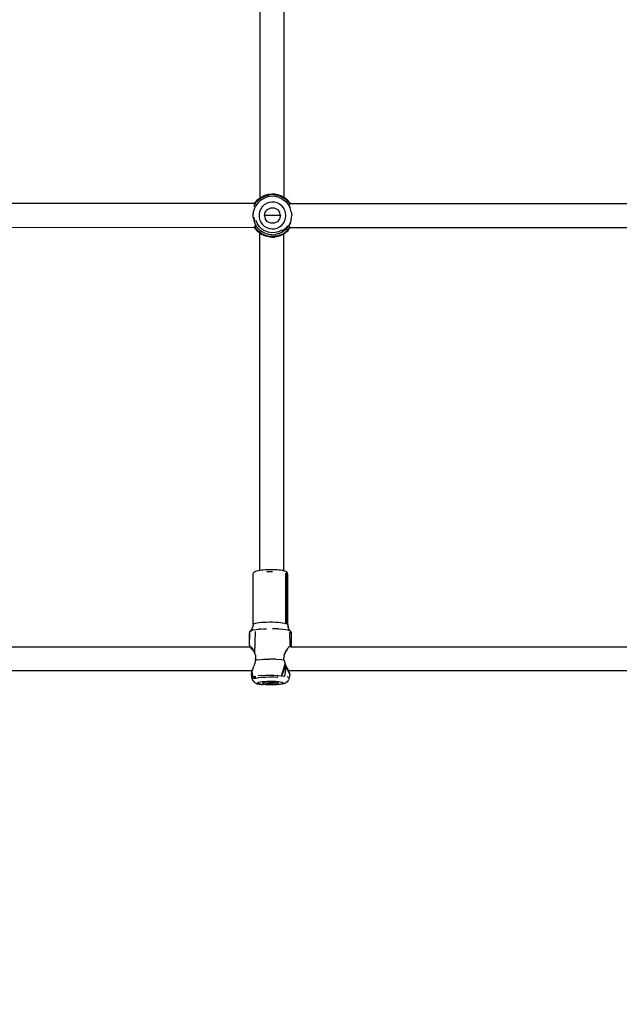
# Model space of a CAD drawing. Units: millimetres. Extents: x -347 to 946, y 81 to 834.
# Drawn here: x 477 to 517, y 229 to 295 of the extents above; entities that cross this region are included whole.
import ezdxf

# ---------------------------------------------------------------- set-up
doc = ezdxf.new("R2010")
doc.units = ezdxf.units.MM
doc.header["$LTSCALE"] = 45
doc.header["$PDSIZE"] = -1
doc.layers.add('VP-DIM', color=7, linetype='Continuous')
doc.layers.add('VP-EQ', color=7, linetype='Continuous', true_color=0x8a3492)
doc.dimstyles.get("Standard").update_dxf_attribs({"dimtxt": 14, "dimasz": 20, "dimexe": 20, "dimexo": 50, "dimgap": 20, "dimtad": 0, "dimdec": 0, "dimzin": 0, "dimdsep": 46, "dimtxsty": 'Standard', "dimcen": -0.09, "dimadec": 0, "dimazin": 0, "dimtfac": 1, "dimtdec": 4, "dimtofl": 0, "dimtmove": 0, "dimatfit": 3, "dimfxl": 70, "dimfxlon": 1, "dimtolj": 1, "dimtzin": 0, "dimarcsym": 0})

# ---------------------------------------------------------------- blocks, each defined once
blk = doc.blocks.new('*D1037')
at = {"layer": 'Defpoints', "color": 0}
for p in [(487.347, 511.183), (480.035, 81.183), (925.535, 81.183)]:
    blk.add_point(p, dxfattribs=at)
at = {"layer": 'VP-DIM', "color": 0, "lineweight": -2}
for p, q in [((855.535, 511.183), (945.535, 511.183)), ((925.535, 491.183), (925.535, 334.658)), ((925.535, 101.183), (925.535, 259.658)), ((855.535, 81.183), (945.535, 81.183))]:
    blk.add_line(p, q, dxfattribs=at)
at = {"layer": 'VP-DIM', "color": 0}
for points in [[(928.868, 491.183), (922.202, 491.183), (925.535, 511.183)], [(922.202, 101.183), (928.868, 101.183), (925.535, 81.183)]]:
    blk.add_solid(points, dxfattribs=at)
at = {"layer": 'VP-DIM', "color": 0, "insert": (925.535, 297.158), "char_height": 14, "attachment_point": 5, "rotation": 90}
blk.add_mtext('\\A1;430', dxfattribs=at)
blk = doc.blocks.new('RB1288_')
at = {"color": 0}
for p, q in [((4.514, 5.89), (4.514, -21.699)), ((6.114, 5.823), (6.114, -21.633)), ((4.554, -21.668), (4.646, -21.608)), ((4.646, -21.608), (4.768, -21.544)), ((4.663, -21.645), (4.905, -21.535)), ((4.768, -21.544), (4.921, -21.486)), ((4.905, -21.535), (5.163, -21.472)), ((4.921, -21.486), (5.089, -21.442)), ((5.297, -21.575), (5.04, -21.614)), ((5.089, -21.442), (5.206, -21.425)), ((5.428, -21.46), (5.163, -21.472)), ((5.206, -21.425), (5.365, -21.417)), ((5.556, -21.588), (5.297, -21.575)), ((5.575, -21.432), (5.365, -21.417)), ((5.428, -21.46), (5.691, -21.498)), ((5.807, -21.653), (5.556, -21.588)), ((5.575, -21.432), (5.693, -21.455)), ((5.691, -21.498), (5.942, -21.585)), ((5.693, -21.455), (5.821, -21.492)), ((5.821, -21.492), (5.955, -21.544)), ((5.942, -21.585), (6.172, -21.717)), ((5.955, -21.544), (6.077, -21.608)), ((6.077, -21.608), (6.114, -21.633)), ((4.163, -22.064), (-23.561, -22.05)), ((4.138, -22.472), (4.24, -22.233)), ((4.142, -22.248), (4.151, -22.222)), ((4.147, -22.088), (4.163, -22.064)), ((4.151, -22.222), (4.202, -22.106)), ((4.163, -22.064), (4.175, -22.045)), ((4.163, -22.064), (4.175, -22.064)), ((4.175, -22.045), (4.224, -21.983)), ((4.175, -22.045), (4.175, -22.064)), ((4.175, -22.064), (4.175, -22.088)), ((4.175, -22.064), (4.225, -22.064)), ((4.202, -22.106), (4.225, -22.064)), ((4.221, -22.057), (4.231, -22.042)), ((4.261, -21.943), (4.224, -21.983)), ((4.225, -22.064), (4.246, -22.022)), ((4.389, -22.02), (4.24, -22.233)), ((4.246, -22.022), (4.25, -22.017)), ((4.25, -22.017), (4.261, -21.995)), ((4.261, -21.943), (4.422, -21.771)), ((4.261, -21.943), (4.289, -21.921)), ((4.261, -21.995), (4.265, -21.993)), ((4.267, -21.988), (4.265, -21.993)), ((4.278, -21.971), (4.267, -21.988)), ((4.278, -21.971), (4.299, -21.945)), ((4.304, -21.916), (4.289, -21.921)), ((4.299, -21.945), (4.304, -21.939)), ((4.304, -21.939), (4.337, -21.91)), ((4.304, -21.939), (4.304, -21.916)), ((4.446, -21.8), (4.337, -21.91)), ((4.389, -22.02), (4.577, -21.842)), ((4.447, -21.753), (4.422, -21.771)), ((4.663, -21.645), (4.446, -21.8)), ((4.491, -21.717), (4.447, -21.753)), ((4.491, -21.717), (4.514, -21.699)), ((4.514, -21.699), (4.554, -21.668)), ((4.577, -21.842), (4.797, -21.704)), ((4.815, -22.15), (4.684, -22.274)), ((4.797, -21.704), (5.04, -21.614)), ((4.969, -22.054), (4.815, -22.15)), ((5.138, -21.992), (4.969, -22.054)), ((5.316, -21.964), (5.138, -21.992)), ((5.497, -21.973), (5.316, -21.964)), ((5.672, -22.019), (5.497, -21.973)), ((5.834, -22.098), (5.672, -22.019)), ((5.807, -21.653), (6.04, -21.767)), ((5.977, -22.209), (5.834, -22.098)), ((6.094, -22.346), (5.977, -22.209)), ((6.04, -21.767), (6.245, -21.926)), ((6.114, -21.633), (6.17, -21.668)), ((6.232, -21.717), (6.17, -21.668)), ((6.172, -21.717), (6.373, -21.891)), ((6.4, -21.866), (6.232, -21.717)), ((6.245, -21.926), (6.414, -22.123)), ((6.373, -21.891), (6.416, -21.937)), ((6.461, -21.942), (6.4, -21.866)), ((6.414, -22.123), (6.54, -22.35)), ((6.416, -21.937), (6.419, -21.917)), ((6.416, -21.937), (6.425, -21.946)), ((6.434, -21.92), (6.419, -21.917)), ((6.425, -21.946), (6.446, -21.972)), ((6.461, -21.942), (6.434, -21.92)), ((6.446, -21.972), (6.454, -21.994)), ((6.454, -21.994), (6.458, -22)), ((6.458, -22), (6.474, -22.017)), ((6.498, -21.981), (6.461, -21.942)), ((6.474, -22.017), (6.478, -22.025)), ((6.478, -22.025), (6.499, -22.065)), ((6.496, -22.047), (6.502, -22.056)), ((6.498, -21.981), (6.547, -22.043)), ((6.499, -22.065), (6.561, -22.065)), ((6.499, -22.065), (6.523, -22.11)), ((6.523, -22.11), (6.501, -22.123)), ((6.523, -22.11), (6.529, -22.125)), ((6.561, -22.065), (6.547, -22.043)), ((33.981, -22.078), (6.561, -22.065)), ((6.577, -22.089), (6.561, -22.065)), ((4.057, -22.655), (4.086, -22.726)), ((4.086, -22.726), (4.138, -22.472)), ((4.086, -22.986), (4.086, -22.726)), ((4.51, -22.589), (4.474, -22.765)), ((4.474, -22.765), (4.474, -22.946)), ((4.581, -22.423), (4.51, -22.589)), ((4.684, -22.274), (4.581, -22.423)), ((4.837, -22.856), (4.889, -22.628)), ((4.837, -22.856), (4.889, -23.084)), ((5.887, -22.856), (4.837, -22.856)), ((4.889, -22.628), (5.034, -22.445)), ((5.034, -22.445), (5.245, -22.344)), ((5.245, -22.344), (5.478, -22.344)), ((5.478, -22.344), (5.689, -22.445)), ((5.689, -22.445), (5.835, -22.628)), ((5.887, -22.856), (5.835, -22.628)), ((5.887, -22.856), (5.835, -23.084)), ((6.182, -22.504), (6.094, -22.346)), ((6.236, -22.676), (6.182, -22.504)), ((6.254, -22.856), (6.236, -22.676)), ((6.236, -23.035), (6.254, -22.856)), ((6.618, -22.598), (6.54, -22.35)), ((6.618, -22.598), (6.644, -22.856)), ((6.618, -23.114), (6.644, -22.856)), ((4.086, -22.986), (4.137, -22.98)), ((4.086, -22.986), (4.138, -23.24)), ((4.187, -23.224), (4.137, -22.98)), ((4.138, -23.24), (4.24, -23.478)), ((4.178, -23.55), (4.175, -23.543)), ((4.202, -23.605), (4.178, -23.55)), ((4.272, -23.198), (4.187, -23.224)), ((4.389, -23.691), (4.24, -23.478)), ((4.363, -23.41), (4.272, -23.198)), ((4.495, -23.6), (4.363, -23.41)), ((4.474, -22.946), (4.51, -23.123)), ((4.51, -23.123), (4.581, -23.289)), ((4.581, -23.289), (4.684, -23.437)), ((4.684, -23.437), (4.815, -23.562)), ((4.815, -23.562), (4.969, -23.657)), ((5.034, -23.266), (4.889, -23.084)), ((5.245, -23.368), (5.034, -23.266)), ((5.478, -23.368), (5.245, -23.368)), ((5.689, -23.266), (5.478, -23.368)), ((5.835, -23.084), (5.689, -23.266)), ((5.834, -23.613), (5.977, -23.503)), ((5.977, -23.503), (6.094, -23.366)), ((6.094, -23.366), (6.182, -23.208)), ((6.182, -23.208), (6.236, -23.035)), ((6.372, -23.559), (6.21, -23.748)), ((6.414, -23.588), (6.372, -23.559)), ((6.54, -23.362), (6.414, -23.588)), ((6.55, -23.332), (6.54, -23.362)), ((6.54, -23.362), (6.59, -23.364)), ((6.618, -23.114), (6.55, -23.332)), ((6.55, -23.332), (6.592, -23.353)), ((6.595, -23.343), (6.55, -23.332)), ((4.175, -23.664), (-23.554, -23.65)), ((4.175, -23.664), (4.175, -23.666)), ((4.175, -23.664), (4.227, -23.664)), ((4.175, -23.666), (4.223, -23.729)), ((4.233, -23.664), (4.202, -23.605)), ((4.261, -23.769), (4.223, -23.729)), ((4.231, -23.67), (4.227, -23.664)), ((4.227, -23.664), (4.233, -23.664)), ((4.246, -23.689), (4.233, -23.664)), ((4.246, -23.689), (4.278, -23.741)), ((4.289, -23.791), (4.261, -23.769)), ((4.422, -23.94), (4.261, -23.769)), ((4.299, -23.766), (4.278, -23.741)), ((4.304, -23.795), (4.289, -23.791)), ((4.299, -23.766), (4.304, -23.771)), ((4.304, -23.759), (4.304, -23.757)), ((4.304, -23.795), (4.304, -23.771)), ((4.304, -23.771), (4.446, -23.912)), ((4.577, -23.87), (4.389, -23.691)), ((4.491, -23.994), (4.422, -23.94)), ((4.663, -24.066), (4.446, -23.912)), ((4.514, -24.013), (4.491, -23.994)), ((4.663, -23.759), (4.495, -23.6)), ((4.553, -24.043), (4.514, -24.013)), ((4.514, -46.433), (4.514, -24.013)), ((4.553, -24.043), (4.645, -24.103)), ((4.797, -24.007), (4.577, -23.87)), ((4.767, -24.166), (4.645, -24.103)), ((4.859, -23.881), (4.663, -23.759)), ((4.905, -24.177), (4.663, -24.066)), ((4.901, -24.219), (4.767, -24.166)), ((5.04, -24.097), (4.797, -24.007)), ((5.075, -23.961), (4.859, -23.881)), ((5.03, -24.256), (4.901, -24.219)), ((5.163, -24.239), (4.905, -24.177)), ((4.969, -23.657), (5.138, -23.72)), ((5.297, -24.137), (5.04, -24.097)), ((5.304, -23.996), (5.075, -23.961)), ((5.138, -23.72), (5.316, -23.747)), ((5.297, -24.137), (5.556, -24.124)), ((5.535, -23.985), (5.304, -23.996)), ((5.316, -23.747), (5.497, -23.738)), ((5.691, -24.214), (5.428, -24.252)), ((5.497, -23.738), (5.672, -23.693)), ((5.758, -23.927), (5.535, -23.985)), ((5.807, -24.058), (5.556, -24.124)), ((5.804, -24.226), (5.635, -24.269)), ((5.672, -23.693), (5.834, -23.613)), ((5.942, -24.127), (5.691, -24.214)), ((5.966, -23.825), (5.758, -23.927)), ((5.957, -24.166), (5.804, -24.226)), ((5.807, -24.058), (6.04, -23.944)), ((5.942, -24.127), (6.172, -23.994)), ((6.078, -24.103), (5.957, -24.166)), ((5.966, -23.825), (6.013, -23.901)), ((6.21, -23.748), (6.013, -23.901)), ((6.245, -23.785), (6.04, -23.944)), ((6.114, -24.08), (6.078, -24.103)), ((6.171, -24.043), (6.114, -24.08)), ((6.114, -46.469), (6.114, -24.08)), ((6.171, -24.043), (6.233, -23.994)), ((6.172, -23.994), (6.373, -23.82)), ((6.259, -23.97), (6.233, -23.994)), ((6.414, -23.588), (6.245, -23.785)), ((6.259, -23.97), (6.4, -23.846)), ((6.398, -23.789), (6.373, -23.82)), ((6.398, -23.789), (6.419, -23.769)), ((6.4, -23.846), (6.461, -23.77)), ((6.425, -23.766), (6.419, -23.769)), ((6.419, -23.769), (6.419, -23.795)), ((6.419, -23.795), (6.434, -23.791)), ((6.446, -23.739), (6.425, -23.766)), ((6.434, -23.791), (6.461, -23.77)), ((6.446, -23.739), (6.478, -23.687)), ((6.461, -23.77), (6.498, -23.73)), ((6.49, -23.665), (6.478, -23.687)), ((6.504, -23.634), (6.49, -23.665)), ((6.49, -23.665), (6.547, -23.669)), ((6.498, -23.73), (6.506, -23.72)), ((6.498, -23.727), (6.506, -23.72)), ((6.501, -23.588), (6.52, -23.6)), ((6.506, -23.72), (6.547, -23.669)), ((6.547, -23.669), (6.549, -23.665)), ((34.015, -23.678), (6.549, -23.665)), ((5.147, -24.279), (5.03, -24.256)), ((5.147, -24.279), (5.358, -24.295)), ((5.428, -24.252), (5.163, -24.239)), ((5.358, -24.295), (5.517, -24.287)), ((5.635, -24.269), (5.517, -24.287)), ((4.25, -46.495), (4.326, -46.472)), ((4.326, -46.472), (4.412, -46.453)), ((4.412, -46.453), (4.503, -46.435)), ((4.503, -46.435), (4.514, -46.433)), ((4.514, -46.433), (4.614, -46.419)), ((4.614, -46.419), (4.741, -46.405)), ((4.741, -46.405), (4.882, -46.395)), ((4.882, -46.395), (5.033, -46.389)), ((5.033, -46.389), (5.188, -46.386)), ((5.188, -46.386), (5.345, -46.387)), ((5.345, -46.387), (5.499, -46.391)), ((5.499, -46.391), (5.645, -46.4)), ((5.645, -46.4), (5.78, -46.411)), ((5.78, -46.411), (5.9, -46.426)), ((5.9, -46.426), (6.001, -46.444)), ((6.083, -46.462), (6.001, -46.444)), ((6.083, -46.462), (6.114, -46.469)), ((6.114, -46.469), (6.171, -46.483)), ((6.171, -46.483), (6.235, -46.507)), ((4.08, -46.715), (4.106, -46.617)), ((4.08, -50.043), (4.08, -46.715)), ((4.106, -46.617), (4.129, -46.59)), ((4.129, -46.59), (4.201, -46.52)), ((4.201, -46.52), (4.25, -46.495)), ((5.18, -46.554), (4.991, -46.558)), ((5.37, -46.555), (5.18, -46.554)), ((6.235, -46.507), (6.27, -46.532)), ((6.261, -49.976), (6.261, -46.648)), ((6.33, -46.674), (6.261, -46.648)), ((6.343, -46.603), (6.27, -46.532)), ((6.33, -50.002), (6.33, -46.674)), ((6.37, -46.701), (6.33, -46.674)), ((6.343, -46.603), (6.351, -46.63)), ((6.37, -46.701), (6.351, -46.63)), ((6.378, -46.729), (6.37, -46.701)), ((6.378, -50.057), (6.378, -46.729)), ((3.914, -50.483), (3.991, -50.38)), ((3.991, -50.38), (4.057, -50.217)), ((4.143, -50.413), (4.037, -50.438)), ((4.08, -50.043), (4.057, -50.217)), ((4.08, -50.043), (4.103, -50.016)), ((4.103, -50.016), (4.157, -49.989)), ((4.143, -50.413), (4.273, -50.391)), ((4.157, -49.989), (4.24, -49.964)), ((4.24, -49.964), (4.35, -49.941)), ((4.273, -50.391), (4.425, -50.371)), ((4.281, -50.271), (4.28, -50.275)), ((4.35, -49.941), (4.484, -49.922)), ((4.594, -50.356), (4.425, -50.371)), ((4.484, -49.922), (4.639, -49.906)), ((4.594, -50.356), (4.778, -50.344)), ((4.639, -49.906), (4.809, -49.893)), ((4.778, -50.344), (4.972, -50.336)), ((4.809, -49.893), (4.991, -49.886)), ((4.991, -49.886), (5.18, -49.882)), ((5.18, -49.882), (5.37, -49.883)), ((5.37, -49.883), (5.556, -49.889)), ((5.57, -50.339), (5.372, -50.334)), ((5.556, -49.889), (5.733, -49.899)), ((5.76, -50.349), (5.57, -50.339)), ((5.733, -49.899), (5.896, -49.913)), ((5.76, -50.349), (5.938, -50.362)), ((5.896, -49.913), (6.041, -49.931)), ((6.1, -50.379), (5.938, -50.362)), ((6.041, -49.931), (6.164, -49.952)), ((6.243, -50.4), (6.1, -50.379)), ((6.164, -49.952), (6.261, -49.976)), ((6.363, -50.424), (6.243, -50.4)), ((6.261, -49.976), (6.33, -50.002)), ((6.33, -50.002), (6.37, -50.029)), ((6.37, -50.029), (6.378, -50.057)), ((6.37, -50.029), (6.392, -50.203)), ((6.378, -50.057), (6.399, -50.219)), ((6.399, -50.219), (6.392, -50.203)), ((6.458, -50.365), (6.399, -50.219)), ((6.562, -50.504), (6.458, -50.365)), ((3.844, -50.585), (3.829, -50.659)), ((3.832, -51.443), (3.829, -50.659)), ((3.832, -51.443), (3.852, -50.629)), ((3.844, -50.585), (3.886, -50.521)), ((3.886, -50.521), (3.905, -50.496)), ((3.905, -50.496), (3.906, -50.493)), ((3.906, -50.493), (3.914, -50.489)), ((3.914, -50.489), (3.957, -50.465)), ((3.914, -50.483), (3.914, -50.489)), ((3.957, -50.465), (4.037, -50.438)), ((3.984, -50.602), (3.988, -50.604)), ((4.189, -51.969), (4.234, -50.522)), ((6.142, -50.672), (6.137, -50.673)), ((6.458, -50.449), (6.363, -50.424)), ((6.416, -50.621), (6.408, -50.623)), ((6.526, -50.477), (6.458, -50.449)), ((6.579, -50.612), (6.509, -50.583)), ((6.54, -51.466), (6.509, -50.583)), ((6.526, -50.477), (6.562, -50.504)), ((6.605, -50.568), (6.562, -50.504)), ((6.568, -50.541), (6.566, -50.544)), ((6.619, -50.642), (6.579, -50.612)), ((6.605, -50.568), (6.613, -50.599)), ((6.613, -50.599), (6.619, -50.642)), ((6.628, -50.672), (6.619, -50.642)), ((6.627, -51.43), (6.619, -50.642)), ((6.627, -51.43), (6.628, -50.672)), ((3.864, -51.55), (-23.662, -51.55)), ((3.832, -51.443), (3.83, -51.45)), ((3.83, -51.45), (3.83, -51.455)), ((3.83, -51.455), (3.849, -51.496)), ((3.849, -51.452), (3.832, -51.443)), ((3.852, -51.455), (3.849, -51.452)), ((3.849, -51.496), (3.852, -51.5)), ((3.882, -51.483), (3.852, -51.455)), ((3.852, -51.5), (3.866, -51.551)), ((3.852, -51.5), (3.864, -51.55)), ((3.864, -51.55), (3.869, -51.554)), ((3.866, -51.551), (3.871, -51.555)), ((3.869, -51.554), (3.872, -51.55)), ((3.93, -51.536), (3.882, -51.483)), ((3.907, -51.55), (3.91, -51.55)), ((3.93, -51.536), (3.992, -51.614)), ((3.949, -51.641), (3.946, -51.636)), ((3.969, -51.659), (3.949, -51.641)), ((3.969, -51.659), (4.037, -51.733)), ((3.992, -51.614), (4.061, -51.716)), ((4.079, -51.787), (4.061, -51.716)), ((4.133, -51.841), (4.061, -51.716)), ((6.365, -51.651), (6.295, -51.747)), ((6.325, -51.773), (6.365, -51.651)), ((6.378, -51.633), (6.365, -51.651)), ((6.45, -51.55), (6.378, -51.633)), ((6.454, -51.546), (6.45, -51.55)), ((6.45, -51.55), (6.453, -51.55)), ((6.454, -51.546), (6.524, -51.478)), ((6.54, -51.466), (6.524, -51.478)), ((6.572, -51.442), (6.54, -51.466)), ((6.609, -51.426), (6.572, -51.442)), ((6.581, -51.55), (6.594, -51.55)), ((6.603, -51.534), (6.594, -51.55)), ((6.594, -51.55), (6.597, -51.55)), ((6.597, -51.55), (6.603, -51.534)), ((33.934, -51.55), (6.597, -51.55)), ((6.603, -51.534), (6.606, -51.527)), ((6.606, -51.527), (6.607, -51.524)), ((6.626, -51.47), (6.607, -51.524)), ((6.609, -51.426), (6.627, -51.436)), ((6.626, -51.46), (6.627, -51.436)), ((6.626, -51.47), (6.626, -51.46)), ((6.627, -51.436), (6.627, -51.43)), ((4.079, -51.787), (4.037, -51.733)), ((4.114, -51.831), (4.079, -51.787)), ((4.114, -51.831), (4.161, -51.903)), ((4.133, -51.841), (4.161, -51.903)), ((4.189, -51.969), (4.161, -51.903)), ((4.226, -52.091), (4.189, -51.969)), ((4.226, -52.091), (4.246, -52.219)), ((4.24, -52.414), (4.246, -52.36)), ((4.246, -52.219), (4.246, -52.36)), ((4.392, -52.395), (4.76, -52.366)), ((4.76, -52.366), (5.169, -52.355)), ((5.584, -52.361), (5.169, -52.355)), ((5.584, -52.361), (5.968, -52.385)), ((6.134, -52.129), (6.12, -52.264)), ((6.13, -52.402), (6.12, -52.264)), ((6.134, -52.129), (6.164, -52.017)), ((6.167, -52.011), (6.164, -52.017)), ((6.168, -52.002), (6.167, -52.011)), ((6.168, -52.002), (6.225, -51.867)), ((6.199, -51.944), (6.168, -52.002)), ((6.199, -51.944), (6.282, -51.823)), ((6.225, -51.867), (6.295, -51.747)), ((6.325, -51.773), (6.282, -51.823)), ((6.293, -51.773), (6.29, -51.773)), ((6.293, -51.773), (6.29, -51.773)), ((6.338, -51.758), (6.325, -51.773)), ((4.066, -53.01), (4.04, -53.082)), ((4.042, -53.063), (4.066, -53.01)), ((4.066, -53.01), (4.085, -52.954)), ((4.085, -52.954), (4.126, -52.812)), ((4.177, -52.686), (4.126, -52.812)), ((4.217, -52.554), (4.177, -52.686)), ((4.24, -52.414), (4.217, -52.554)), ((4.392, -52.395), (4.24, -52.414)), ((5.965, -53.457), (6.198, -52.663)), ((6.247, -52.769), (5.965, -53.457)), ((5.968, -52.385), (6.13, -52.402)), ((6.13, -52.402), (6.154, -52.529)), ((6.154, -52.529), (6.198, -52.663)), ((6.266, -52.81), (6.171, -53.484)), ((6.247, -52.769), (6.198, -52.663)), ((6.247, -52.769), (6.261, -52.799)), ((6.261, -52.799), (6.263, -52.805)), ((6.263, -52.805), (6.266, -52.81)), ((6.266, -52.81), (6.273, -52.836)), ((6.273, -52.836), (6.281, -52.847)), ((6.281, -52.847), (6.295, -52.895)), ((6.321, -52.941), (6.281, -52.847)), ((6.295, -52.895), (6.322, -52.969)), ((6.321, -52.941), (6.375, -53.049)), ((6.322, -52.969), (6.378, -53.094)), ((4.009, -53.142), (-23.754, -53.141)), ((3.948, -53.36), (3.947, -53.381)), ((3.947, -53.381), (3.981, -53.612)), ((3.948, -53.36), (3.949, -53.345)), ((3.948, -53.36), (4, -53.571)), ((3.959, -53.309), (3.949, -53.345)), ((3.967, -53.28), (3.959, -53.309)), ((3.959, -53.309), (4.054, -53.545)), ((3.968, -53.266), (3.967, -53.27)), ((3.967, -53.27), (3.967, -53.28)), ((3.967, -53.28), (4.054, -53.545)), ((3.968, -53.266), (3.97, -53.258)), ((3.98, -53.218), (3.97, -53.258)), ((3.977, -53.253), (3.97, -53.258)), ((4, -53.189), (3.977, -53.253)), ((3.98, -53.218), (4.007, -53.148)), ((3.981, -53.612), (4, -53.571)), ((3.981, -53.612), (4.025, -53.745)), ((4.001, -53.185), (4, -53.189)), ((4, -53.189), (4.054, -53.545)), ((4.054, -53.545), (4, -53.571)), ((4.04, -53.082), (4.001, -53.185)), ((4.007, -53.148), (4.001, -53.185)), ((4.007, -53.148), (4.009, -53.142)), ((4.009, -53.142), (4.01, -53.139)), ((4.01, -53.139), (4.042, -53.063)), ((4.081, -53.532), (4.054, -53.545)), ((4.081, -53.532), (4.22, -53.497)), ((4.122, -53.668), (4.081, -53.532)), ((4.256, -53.634), (4.081, -53.532)), ((4.256, -53.634), (4.122, -53.668)), ((4.256, -53.634), (4.22, -53.497)), ((4.439, -53.605), (4.256, -53.634)), ((4.639, -53.443), (4.409, -53.466)), ((4.661, -53.582), (4.439, -53.605)), ((4.639, -53.443), (4.899, -53.428)), ((4.911, -53.568), (4.661, -53.582)), ((4.899, -53.428), (5.176, -53.422)), ((5.178, -53.562), (4.911, -53.568)), ((5.176, -53.422), (5.455, -53.425)), ((5.447, -53.565), (5.178, -53.562)), ((5.705, -53.576), (5.447, -53.565)), ((5.455, -53.425), (5.722, -53.437)), ((5.705, -53.576), (5.722, -53.437)), ((5.722, -53.437), (5.965, -53.457)), ((5.965, -53.457), (6.171, -53.484)), ((6.33, -53.518), (6.434, -53.556)), ((6.375, -53.049), (6.425, -53.142)), ((6.378, -53.094), (6.402, -53.142)), ((6.402, -53.142), (6.409, -53.142)), ((6.427, -53.195), (6.402, -53.142)), ((6.425, -53.142), (6.426, -53.145)), ((33.976, -53.142), (6.425, -53.142)), ((6.463, -53.213), (6.426, -53.145)), ((6.427, -53.195), (6.468, -53.275)), ((6.477, -53.596), (6.432, -53.73)), ((6.477, -53.596), (6.434, -53.556)), ((6.485, -53.258), (6.463, -53.213)), ((6.496, -53.332), (6.468, -53.275)), ((6.509, -53.374), (6.477, -53.596)), ((6.484, -53.276), (6.488, -53.276)), ((6.485, -53.258), (6.487, -53.266)), ((6.487, -53.266), (6.488, -53.276)), ((6.488, -53.276), (6.496, -53.332)), ((6.496, -53.332), (6.51, -53.367)), ((6.51, -53.367), (6.509, -53.374)), ((4.025, -53.745), (4.114, -53.854)), ((4.114, -53.854), (4.153, -53.89)), ((4.153, -53.89), (4.271, -53.957)), ((4.271, -53.957), (4.353, -53.987)), ((4.353, -53.987), (4.479, -54.014)), ((4.376, -53.949), (4.39, -53.921)), ((4.406, -53.977), (4.376, -53.949)), ((4.39, -53.921), (4.445, -53.895)), ((4.476, -54.003), (4.406, -53.977)), ((4.445, -53.895), (4.54, -53.87)), ((4.585, -54.026), (4.476, -54.003)), ((4.479, -54.014), (4.585, -54.026)), ((4.54, -53.87), (4.669, -53.85)), ((4.585, -54.026), (4.643, -54.036)), ((4.643, -54.036), (4.725, -54.045)), ((4.669, -53.85), (4.826, -53.834)), ((4.711, -53.956), (4.73, -53.92)), ((4.711, -53.956), (4.81, -53.99)), ((4.891, -54.058), (4.725, -54.045)), ((4.73, -53.92), (4.864, -53.889)), ((4.81, -53.99), (5.56, -53.884)), ((4.81, -53.99), (5.005, -54.013)), ((4.826, -53.834), (5.004, -53.824)), ((4.864, -53.889), (5.082, -53.87)), ((5.074, -54.066), (4.891, -54.058)), ((5.004, -53.824), (5.192, -53.819)), ((5.251, -54.021), (5.005, -54.013)), ((5.265, -54.068), (5.074, -54.066)), ((5.082, -53.87), (5.333, -53.869)), ((5.192, -53.819), (5.383, -53.821)), ((5.492, -54.01), (5.251, -54.021)), ((5.454, -54.064), (5.265, -54.068)), ((5.56, -53.884), (5.333, -53.869)), ((5.383, -53.821), (5.566, -53.829)), ((5.631, -54.054), (5.454, -54.064)), ((5.673, -53.985), (5.492, -54.01)), ((5.711, -53.914), (5.56, -53.884)), ((5.566, -53.829), (5.732, -53.843)), ((5.788, -54.038), (5.631, -54.054)), ((5.752, -53.95), (5.673, -53.985)), ((5.711, -53.914), (5.752, -53.95)), ((5.732, -53.843), (5.872, -53.862)), ((5.918, -54.017), (5.788, -54.038)), ((5.788, -54.038), (5.88, -54.028)), ((5.872, -53.862), (5.981, -53.885)), ((5.88, -54.028), (6.03, -54.004)), ((6.012, -53.993), (5.918, -54.017)), ((5.981, -53.885), (6.052, -53.911)), ((6.068, -53.966), (6.012, -53.993)), ((6.03, -54.004), (6.141, -53.976)), ((6.052, -53.911), (6.081, -53.939)), ((6.081, -53.939), (6.068, -53.966)), ((6.141, -53.976), (6.205, -53.945)), ((6.325, -53.877), (6.205, -53.945)), ((6.413, -53.769), (6.325, -53.877)), ((6.413, -53.769), (6.432, -53.73))]:
    blk.add_line(p, q, dxfattribs=at)
blk = doc.blocks.new('RB1288_2D')
at = {"layer": 'VP-EQ', "color": 0}
blk.add_blockref('RB1288_', (488.5, 304.472), dxfattribs=at)

msp = doc.modelspace()

# ---------------------------------------------------------------- block references
at = {"layer": 'VP-EQ', "color": 0}
msp.add_blockref('RB1288_2D', (0, 0), dxfattribs=at)

# ---------------------------------------------------------------- dimensions: what is measured, and where the dimension line sits
at = {"layer": 'VP-DIM', "color": 0}
dim = msp.add_linear_dim(base=(925.535, 81.183), p1=(487.347, 511.183), p2=(480.035, 81.183), angle=90, dimstyle='Standard', dxfattribs=at)
dim.commit()
dim.dimension.update_dxf_attribs({"geometry": '*D1037', "text_midpoint": (925.535, 297.158), "dimtype": 160})

doc.saveas('drawing.dxf')
